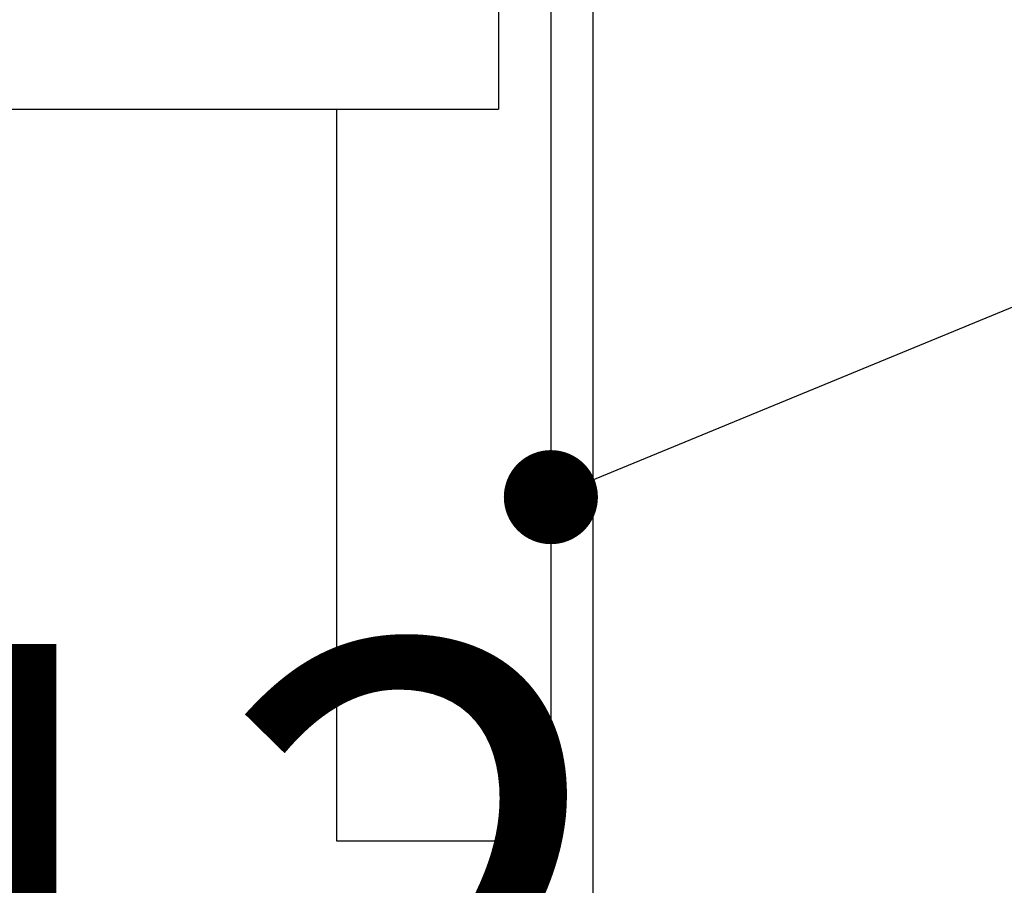
# Model space of a CAD drawing. Units: millimetres. Extents: x -62 to 6060, y -704 to 4222.
# Drawn here: x 1056 to 1150, y 2558 to 2641 of the extents above; entities that cross this region are included whole.
import ezdxf

# ---------------------------------------------------------------- set-up
doc = ezdxf.new("R2010")
doc.units = ezdxf.units.MM
doc.header["$LTSCALE"] = 3.75
doc.layers.add('1', color=7, linetype='Continuous', lineweight=9)
doc.layers.add('2', color=136, linetype='Continuous', lineweight=9, true_color=0x008080)
doc.styles.get("Standard").update_dxf_attribs({"font": 'txt', "bigfont": 'bigfont'})
doc.styles.add('ＭＳ ゴシック', font='txt')
doc.dimstyles.get("Standard").update_dxf_attribs({"dimtxt": 0.18, "dimasz": 0.18, "dimexe": 0.18, "dimexo": 0.0625, "dimgap": 0.09, "dimtad": 0, "dimtih": 1, "dimtoh": 1, "dimdec": 4, "dimzin": 0, "dimdsep": 46, "dimtxsty": 'Standard', "dimcen": 0.09, "dimadec": 0, "dimazin": 0, "dimtfac": 1, "dimtdec": 4, "dimtofl": 0, "dimtmove": 0, "dimatfit": 3, "dimfxl": 1, "dimtolj": 1, "dimtzin": 0, "dimarcsym": 0})

# ---------------------------------------------------------------- blocks, each defined once
blk = doc.blocks.new('_DOT')
at = {"color": 0}
blk.add_line((-0.5, 0), (-1, 0), dxfattribs=at)
at = {"color": 0, "const_width": 0.5}
blk.add_lwpolyline([(-0.25, 0, 1), (0.25, 0, 1)], format="xyb", close=True, dxfattribs=at)
blk = doc.blocks.new('Dim14')
at = {"layer": '2', "color": 136, "linetype": 'Continuous', "lineweight": 30, "true_color": 0x008080}
for p, q in [((998.794, 2567.5), (998.794, 2496.946)), ((1110.794, 2525.96), (1110.794, 2526.946)), ((1110.794, 2511.946), (998.794, 2511.946))]:
    blk.add_line(p, q, dxfattribs=at)
at = {"layer": '2', "color": 136, "linetype": 'Continuous', "lineweight": 30, "true_color": 0x008080, "xscale": 9, "yscale": 9, "zscale": 9}
for p, rotation in [((998.794, 2511.946), 179.9999999999998), ((1110.794, 2511.946), 359.9999999999997)]:
    blk.add_blockref('_DOT', p, dxfattribs=dict(at, rotation=rotation))
at = {"layer": '2', "color": 136, "linetype": 'Continuous', "lineweight": 9, "true_color": 0x008080, "insert": (1054.794, 2511.946), "char_height": 52.5, "width": 637.5, "attachment_point": 8, "style": 'ＭＳ ゴシック'}
blk.add_mtext('112', dxfattribs=at)

msp = doc.modelspace()

# ---------------------------------------------------------------- linework, layer by layer
at = {"layer": '1', "color": 7, "linetype": 'Continuous', "lineweight": 30}
for p, q in [((1101.794, 2650), (1101.794, 2632)), ((1106.794, 2650), (1106.794, 2562)), ((1110.794, 2650), (1110.794, 750)), ((640.794, 2632), (1101.794, 2632)), ((1086.294, 2632), (1086.294, 2562)), ((1086.294, 2562), (1106.794, 2562))]:
    msp.add_line(p, q, dxfattribs=at)
msp.add_lwpolyline([(1106.794, 2594.888), (1243.059, 2651.066)], dxfattribs=at)

# ---------------------------------------------------------------- block references
at = {"layer": '1', "color": 7, "linetype": 'Continuous', "lineweight": 30, "xscale": 9, "yscale": 9, "zscale": 9, "rotation": 202.4048770865454}
msp.add_blockref('_DOT', (1106.794, 2594.888), dxfattribs=at)

# ---------------------------------------------------------------- dimensions: what is measured, and where the dimension line sits
at = {"layer": '2', "color": 136, "linetype": 'Continuous', "lineweight": 30, "true_color": 0x008080}
dim = msp.add_linear_dim(base=(998.794, 2511.946), p1=(1110.794, 2510.96), p2=(998.794, 2582.5), angle=180, dimstyle='Standard', override={"dimscale": 1, "dimtxt": 52.5, "dimasz": 9, "dimexe": 15, "dimexo": 15, "dimgap": 0, "dimtad": 1, "dimtih": 0, "dimtoh": 0, "dimdec": 2, "dimzin": 8, "dimtxsty": 'ＭＳ ゴシック', "dimblk1": 'DOT', "dimblk2": 'DOT', "dimsah": 1, "dimse1": 0, "dimse2": 0, "dimtix": 0, "dimtofl": 1, "dimtmove": 1, "dimatfit": 2, "dimtzin": 8}, dxfattribs=at)
dim.commit()
dim.dimension.update_dxf_attribs({"geometry": 'Dim14', "text_midpoint": (1054.794, 2511.946), "dimtype": 160})

doc.saveas('drawing.dxf')
